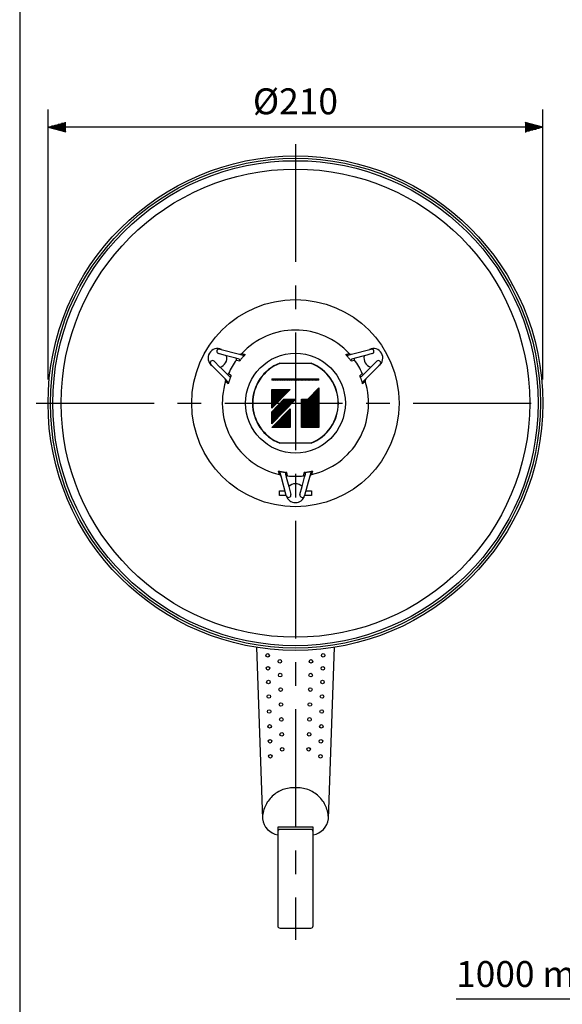
# Model space of a CAD drawing. Extents: x 0 to 900, y 0 to 1375.
# Drawn here: x 0 to 230, y 326 to 744 of the extents above; entities that cross this region are included whole.
import ezdxf

# ---------------------------------------------------------------- set-up
doc = ezdxf.new("R2010")
doc.units = 0
doc.header["$LTSCALE"] = 40
doc.header["$MEASUREMENT"] = 0
doc.linetypes.add('CENTER', pattern=[2, 1.25, -0.25, 0.25, -0.25])
doc.layers.get('0').update_dxf_attribs({"linetype": 'CONTINUOUS'})
doc.layers.get('DEFPOINTS').update_dxf_attribs({"linetype": 'CONTINUOUS'})
for name, color, linetype in [('1', 3, 'CONTINUOUS'), ('CENTER', 1, 'CENTER'), ('GAWA', 2, 'CONTINUOUS'), ('SCALE', 4, 'CONTINUOUS'), ('SILK', 5, 'CONTINUOUS')]:
    doc.layers.add(name, color=color, linetype=linetype)
doc.styles.get("Standard").update_dxf_attribs({"font": 'SIMPLEX'})
doc.dimstyles.get("Standard").update_dxf_attribs({"dimtxt": 0.18, "dimasz": 0.18, "dimexe": 0.18, "dimexo": 0.0625, "dimgap": 0.09, "dimtad": 0, "dimtih": 1, "dimtoh": 1, "dimdec": 4, "dimzin": 0, "dimdsep": 46, "dimtxsty": 'Standard', "dimcen": 0.09, "dimadec": 0, "dimazin": 0, "dimtfac": 1, "dimtdec": 4, "dimtofl": 0, "dimtmove": 0, "dimatfit": 3, "dimfxl": 0, "dimtolj": 1, "dimtzin": 0, "dimarcsym": 0})

# ---------------------------------------------------------------- blocks, each defined once
blk = doc.blocks.new('YAZ1', base_point=(184, 133))
for p, q in [((184, 133), (183, 133.268)), ((184, 133), (183, 132.732)), ((183, 133), (184, 133))]:
    blk.add_line(p, q)
blk = doc.blocks.new('YAZ3')
for p, q in [((-0.999, 0.247), (-0.922, 0.247)), ((-0.999, 0.197), (-0.735, 0.197)), ((-0.999, 0.147), (-0.549, 0.147)), ((-0.999, 0.097), (-0.362, 0.097)), ((-0.999, 0.047), (-0.176, 0.047)), ((-0.999, -0.053), (-0.198, -0.053)), ((-0.999, -0.103), (-0.384, -0.103)), ((-0.999, -0.153), (-0.571, -0.153)), ((-0.999, -0.203), (-0.757, -0.203)), ((-0.999, -0.253), (-0.944, -0.253))]:
    blk.add_line(p, q)
blk.add_solid([(0, 0), (-1, 0.268), (-1, -0.268)])
blk.add_blockref('YAZ1', (0, 0))
blk = doc.blocks.new('*D6')
at = {"layer": 'DEFPOINTS', "color": 0}
for p in [(12.03, 698.26), (12.03, 581.06), (222.03, 581.06)]:
    blk.add_point(p, dxfattribs=at)
at = {"layer": 'SCALE', "color": 0, "lineweight": -2}
for p, q in [((12.03, 591.06), (12.03, 705.76)), ((222.03, 591.06), (222.03, 705.76)), ((214.53, 698.26), (19.53, 698.26))]:
    blk.add_line(p, q, dxfattribs=at)
at = {"layer": 'SCALE', "color": 0, "lineweight": -2, "xscale": 7.5, "yscale": 7.5, "zscale": 7.5, "rotation": 180}
blk.add_blockref('YAZ3', (12.03, 698.26), dxfattribs=at)
at = {"layer": 'SCALE', "color": 0, "lineweight": -2, "xscale": 7.5, "yscale": 7.5, "zscale": 7.5}
blk.add_blockref('YAZ3', (222.03, 698.26), dxfattribs=at)
at = {"layer": 'SCALE', "color": 0, "insert": (117.03, 709.26), "char_height": 11, "attachment_point": 5}
blk.add_mtext('\\A1;%%C210', dxfattribs=at)

msp = doc.modelspace()

# ---------------------------------------------------------------- linework, layer by layer
at = {"color": 3}
for p, q in [((84.87534, 604.05976), (84.87542, 604.05991)), ((84.87542, 604.05991), (93.22031, 601.8261)), ((140.84257, 601.8261), (149.18746, 604.05991)), ((149.18746, 604.05991), (149.18755, 604.05976)), ((82.54634, 598.8726), (84.98829, 596.41559)), ((87.76967, 601.21604), (84.42361, 602.11262)), ((87.82372, 601.20156), (87.76967, 601.21604)), ((91.69571, 600.16406), (87.82372, 601.20156)), ((93.10173, 599.78732), (91.69571, 600.16406)), ((93.22031, 601.8261), (94.70517, 601.42823)), ((139.35772, 601.42823), (140.84257, 601.8261)), ((142.36718, 600.16406), (140.96116, 599.78732)), ((146.23916, 601.20156), (142.36718, 600.16406)), ((146.29321, 601.21604), (146.23916, 601.20156)), ((149.63928, 602.11262), (146.29321, 601.21604)), ((149.07459, 596.41559), (151.51654, 598.8726)), ((87.16983, 591.38345), (81.08166, 597.51216)), ((84.98829, 596.41559), (85.01565, 596.38806)), ((85.01565, 596.38806), (87.8535, 593.53272)), ((146.20938, 593.53272), (149.04723, 596.38806)), ((152.98123, 597.51216), (146.89305, 591.38345)), ((149.04723, 596.38806), (149.07459, 596.41559)), ((88.25348, 590.29312), (87.16983, 591.38345)), ((87.8535, 593.53272), (88.87961, 592.50028)), ((145.18327, 592.50028), (146.20938, 593.53272)), ((146.89305, 591.38345), (145.80941, 590.29312)), ((110.94937, 550.04955), (110.5515, 551.53441)), ((113.15829, 541.80576), (110.94937, 550.04955)), ((112.7743, 550.96624), (113.15104, 549.56022)), ((113.15104, 549.56022), (114.20302, 545.63419)), ((119.85987, 545.63419), (120.91185, 549.56022)), ((123.11351, 550.04955), (120.9046, 541.80576)), ((120.91185, 549.56022), (121.28859, 550.96624)), ((123.51138, 551.53441), (123.11351, 550.04955)), ((110.23144, 543.80576), (112.62239, 543.80576)), ((110.23144, 541.80576), (110.23144, 543.80576)), ((114.20302, 545.63419), (115.09959, 542.28813)), ((118.96329, 542.28813), (119.85987, 545.63419)), ((121.4405, 543.80576), (123.83144, 543.80576)), ((123.83144, 543.80576), (123.83144, 541.80576)), ((113.15829, 541.80576), (110.23144, 541.80576)), ((113.15846, 541.80576), (113.15829, 541.80576)), ((120.9046, 541.80576), (120.90443, 541.80576)), ((123.83144, 541.80576), (120.9046, 541.80576))]:
    msp.add_line(p, q, dxfattribs=at)
at = {"color": 3, "linetype": 'CENTER'}
for p, q in [((91.96987, 599.38592), (93.37069, 599.0022)), ((94.214, 602.11382), (95.68287, 601.69903)), ((138.38001, 601.69903), (139.84888, 602.11382)), ((140.6922, 599.0022), (142.09302, 599.38592)), ((88.5048, 589.31023), (87.41442, 590.37827)), ((89.69452, 592.65742), (88.66493, 593.68186)), ((145.39795, 593.68186), (144.36837, 592.65742)), ((146.64847, 590.37827), (145.55809, 589.31023)), ((110.20335, 550.76625), (109.82814, 552.24573)), ((124.23475, 552.24573), (123.85953, 550.76625)), ((113.68784, 550.18672), (113.31975, 551.59173)), ((120.74313, 551.59173), (120.37504, 550.18672))]:
    msp.add_line(p, q, dxfattribs=at)
for p, q in [((110.39348, 598.05576), (123.6694, 598.05576)), ((123.6694, 564.05576), (110.39348, 564.05576)), ((100.47073, 477.36997), (103.03144, 404.52477)), ((131.03144, 404.52477), (133.59215, 477.36997)), ((117.03144, 400.97376), (109.53144, 400.97376)), ((109.53144, 400.97376), (109.53144, 397.65043)), ((109.53144, 399.01223), (109.53144, 359.0724)), ((109.53144, 397.65043), (109.53144, 397.65043)), ((109.53144, 397.65043), (109.53144, 397.65043)), ((123.53144, 400.01223), (110.53144, 400.01223)), ((124.53144, 400.97376), (117.03144, 400.97376)), ((124.53144, 397.65043), (124.53144, 400.97376)), ((124.53144, 359.0724), (124.53144, 399.01223)), ((124.53144, 397.65043), (124.53144, 397.65043)), ((124.53144, 397.65043), (124.53144, 397.65043)), ((110.53144, 358.0724), (123.53144, 358.0724))]:
    msp.add_line(p, q)
for radius in [105, 104, 103, 99.43, 44, 21.1786]:
    msp.add_circle((117.03144, 581.05576), radius)
for centre, radius, start, end in [((117.03144, 581.05576), 31.04959, 42.7036952, 137.2963048), ((117.03144, 581.05576), 18.25, 111.3290632, 248.6709368), ((117.03144, 581.05576), 18.25, 291.3290632, 68.6709368), ((117.03144, 581.05576), 31.04959, 162.5276402, 257.2963048), ((117.03144, 581.05576), 31.04959, 282.7036952, 17.4723598), ((111.0664, 405.61199), 8.10818, 187.705977, 259.0875249), ((122.99649, 405.61199), 8.10818, 280.9124751, 352.294023), ((110.53144, 399.01223), 1, 90, 180), ((123.53144, 399.01223), 1, 0, 90), ((110.53144, 359.0724), 1, 180, 270), ((123.53144, 359.0724), 1, 270, 0)]:
    msp.add_arc(centre, radius, start, end)
at = {"color": 3}
for centre, radius, start, end in [((83.94079, 600.24094), 4, 64.4878165, 233.738547), ((84.68243, 603.07854), 1, 78.8773182, 255), ((150.1221, 600.24094), 4, 306.261453, 115.5121835), ((149.38046, 603.07854), 1, 285, 101.1226818), ((81.83706, 598.16767), 1, 44.823945, 220.9466268), ((83.94079, 600.24094), 4, 285.5879438, 13.8956644), ((117.03144, 581.05576), 31.04959, 143.8180744, 156.0058706), ((91.5663, 599.6811), 0.5, 323.8180744, 75), ((92.97232, 599.30436), 0.5, 322.8200642, 75), ((93.47913, 602.79202), 1, 255, 317.2963048), ((94.96399, 602.39416), 1, 255, 315.9622695), ((139.0989, 602.39416), 1, 224.0377305, 285), ((140.58375, 602.79202), 1, 222.7036952, 285), ((141.09057, 599.30436), 0.5, 105, 217.1799358), ((142.49659, 599.6811), 0.5, 105, 216.1819256), ((117.03144, 581.05576), 31.04959, 23.9941294, 36.1819256), ((150.1221, 600.24094), 4, 166.1043356, 254.4120562), ((152.22582, 598.16767), 1, 319.0533732, 135.176055), ((86.46056, 590.67852), 1, 342.5276402, 44.823945), ((88.20814, 593.88519), 0.5, 224.823945, 336.0058706), ((87.5442, 589.58819), 1, 343.8616755, 44.823945), ((89.23425, 592.85275), 0.5, 224.823945, 337.0038808), ((144.82863, 592.85275), 0.5, 202.9961192, 315.176055), ((145.85474, 593.88519), 0.5, 203.9941294, 315.176055), ((146.51868, 589.58819), 1, 135.176055, 196.1383245), ((147.60233, 590.67852), 1, 135.176055, 197.4723598), ((109.58558, 551.27559), 1, 15, 75.9622695), ((124.47731, 551.27559), 1, 104.0377305, 165), ((109.98344, 549.79073), 1, 15, 77.2963048), ((113.25726, 551.09565), 0.5, 82.8200642, 195), ((113.634, 549.68963), 0.5, 83.8180744, 195), ((117.03144, 581.05576), 31.04959, 263.8180744, 270), ((117.03144, 581.05576), 31.04959, 270, 276.1819256), ((120.42888, 549.68963), 0.5, 345, 96.1819256), ((120.80563, 551.09565), 0.5, 345, 97.1799358), ((124.07944, 549.79073), 1, 102.7036952, 165), ((117.03144, 542.80576), 4, 90, 135), ((117.03144, 542.80576), 4, 45, 90), ((117.03144, 542.80576), 4, 194.4775122, 270), ((114.13367, 542.02931), 1, 198.8773182, 15), ((117.03144, 542.80576), 4, 270, 345.5224878), ((119.92922, 542.02931), 1, 165, 341.1226818)]:
    msp.add_arc(centre, radius, start, end, dxfattribs=at)
at = {"color": 3, "linetype": 'CENTER'}
for start, end in [(135.9622695, 142.8200642), (37.1799358, 44.0377305), (157.0038808, 163.8616755), (16.1383245, 22.9961192), (255.9622695, 262.8200642), (277.1799358, 284.0377305)]:
    msp.add_arc((117.03144, 581.05576), 29.6969, start, end, dxfattribs=at)
at = {"layer": '1', "color": 7}
for p, q in [((123.65054, 597.95576), (110.41234, 597.95576)), ((110.41234, 564.15576), (123.65054, 564.15576))]:
    msp.add_line(p, q, dxfattribs=at)
for start, end in [(111.3884302, 248.6115698), (291.3884302, 68.6115698)]:
    msp.add_arc((117.03144, 581.05576), 18.15, start, end, dxfattribs=at)
at = {"layer": '1', "linetype": 'CENTER'}
for centre, start, end in [((116.17387, 404.52477), 86.2586566, 180), ((117.88902, 404.52477), 0, 93.7413434)]:
    msp.add_arc(centre, 13.14243, start, end, dxfattribs=at)
at = {"layer": 'CENTER'}
for p, q in [((117.03144, 691.05576), (117.03144, 353.0724)), ((7.03144, 581.05576), (227.03144, 581.05576))]:
    msp.add_line(p, q, dxfattribs=at)
at = {"layer": 'GAWA'}
msp.add_lwpolyline([(0, 46.1699, 0.414214), (5, 41.1699), (895, 41.1699, 0.414214), (900, 46.1699), (900, 1370, 0.414214), (895, 1375), (5, 1375, 0.414214), (0, 1370)], format="xyb", close=True, dxfattribs=at)
at = {"layer": 'SCALE'}
msp.add_line((185.20993, 328.09117), (347.99842, 328.09117), dxfattribs=at)
at = {"layer": 'SILK'}
for p, q in [((107.03144, 591.40576), (127.03144, 591.40576)), ((107.03144, 591.40576), (107.03144, 590.76576)), ((107.03144, 591.05689), (107.36835, 591.40576)), ((127.03144, 590.76576), (107.03144, 590.76576)), ((107.12102, 590.76576), (107.73906, 591.40576)), ((107.49173, 590.76576), (108.10977, 591.40576)), ((107.86244, 590.76576), (108.48048, 591.40576)), ((108.23315, 590.76576), (108.85119, 591.40576)), ((108.60386, 590.76576), (109.2219, 591.40576)), ((108.97457, 590.76576), (109.59261, 591.40576)), ((109.34528, 590.76576), (109.96332, 591.40576)), ((109.71599, 590.76576), (110.33403, 591.40576)), ((110.0867, 590.76576), (110.70474, 591.40576)), ((110.45741, 590.76576), (111.07545, 591.40576)), ((110.82812, 590.76576), (111.44616, 591.40576)), ((111.19883, 590.76576), (111.81687, 591.40576)), ((111.56954, 590.76576), (112.18758, 591.40576)), ((111.94025, 590.76576), (112.55829, 591.40576)), ((112.31096, 590.76576), (112.929, 591.40576)), ((112.68167, 590.76576), (113.29971, 591.40576)), ((113.05238, 590.76576), (113.67042, 591.40576)), ((113.42309, 590.76576), (114.04113, 591.40576)), ((113.7938, 590.76576), (114.41184, 591.40576)), ((114.16451, 590.76576), (114.78255, 591.40576)), ((114.53522, 590.76576), (115.15326, 591.40576)), ((114.90593, 590.76576), (115.52397, 591.40576)), ((115.27664, 590.76576), (115.89468, 591.40576)), ((115.64735, 590.76576), (116.26539, 591.40576)), ((116.01806, 590.76576), (116.6361, 591.40576)), ((116.38877, 590.76576), (117.00681, 591.40576)), ((116.75948, 590.76576), (117.37753, 591.40576)), ((117.13019, 590.76576), (117.74824, 591.40576)), ((117.5009, 590.76576), (118.11895, 591.40576)), ((117.87162, 590.76576), (118.48966, 591.40576)), ((118.24233, 590.76576), (118.86037, 591.40576)), ((118.61304, 590.76576), (119.23108, 591.40576)), ((118.98375, 590.76576), (119.60179, 591.40576)), ((119.35446, 590.76576), (119.9725, 591.40576)), ((119.72517, 590.76576), (120.34321, 591.40576)), ((120.09588, 590.76576), (120.71392, 591.40576)), ((120.46659, 590.76576), (121.08463, 591.40576)), ((120.8373, 590.76576), (121.45534, 591.40576)), ((121.20801, 590.76576), (121.82605, 591.40576)), ((121.57872, 590.76576), (122.19676, 591.40576)), ((121.94943, 590.76576), (122.56747, 591.40576)), ((122.32014, 590.76576), (122.93818, 591.40576)), ((122.69085, 590.76576), (123.30889, 591.40576)), ((123.06156, 590.76576), (123.6796, 591.40576)), ((123.43227, 590.76576), (124.05031, 591.40576)), ((123.80298, 590.76576), (124.42102, 591.40576)), ((124.17369, 590.76576), (124.79173, 591.40576)), ((124.5444, 590.76576), (125.16244, 591.40576)), ((124.91511, 590.76576), (125.53315, 591.40576)), ((125.28582, 590.76576), (125.90386, 591.40576)), ((125.65653, 590.76576), (126.27457, 591.40576)), ((126.02724, 590.76576), (126.64528, 591.40576)), ((126.39795, 590.76576), (127.01599, 591.40576)), ((126.76866, 590.76576), (127.03144, 591.03788)), ((127.03144, 590.76576), (127.03144, 591.40576)), ((107.03144, 579.15656), (114.53408, 586.92576)), ((107.03144, 579.54044), (114.16337, 586.92576)), ((107.03144, 579.92432), (113.79266, 586.92576)), ((107.03144, 580.3082), (113.42195, 586.92576)), ((107.03144, 578.92576), (114.75144, 586.92576)), ((107.03144, 578.92576), (107.03144, 586.92576)), ((107.03144, 586.92576), (114.75144, 586.92576)), ((107.03144, 580.69208), (113.05124, 586.92576)), ((107.03144, 581.07596), (112.68053, 586.92576)), ((107.03144, 581.45985), (112.30982, 586.92576)), ((107.03144, 581.84373), (111.93911, 586.92576)), ((107.03144, 582.22761), (111.5684, 586.92576)), ((107.03144, 586.83419), (107.11987, 586.92576)), ((107.03144, 582.61149), (111.19769, 586.92576)), ((107.03144, 582.99537), (110.82698, 586.92576)), ((107.03144, 583.37925), (110.45627, 586.92576)), ((107.03144, 584.14702), (109.71485, 586.92576)), ((107.03144, 584.5309), (109.34414, 586.92576)), ((107.03144, 584.91478), (108.97343, 586.92576)), ((107.03144, 585.29866), (108.60272, 586.92576)), ((107.03144, 585.68254), (108.23201, 586.92576)), ((107.03144, 586.06643), (107.8613, 586.92576)), ((107.03144, 586.45031), (107.49059, 586.92576)), ((107.03144, 583.76314), (110.08556, 586.92576)), ((119.65144, 579.55685), (127.03144, 587.19906)), ((119.65144, 579.17297), (127.03144, 586.81518)), ((119.65144, 578.78909), (127.03144, 586.4313)), ((119.65144, 578.4052), (127.03144, 586.04742)), ((119.65144, 578.02132), (127.03144, 585.66354)), ((122.36084, 582.70576), (127.03144, 587.54576)), ((127.03144, 587.54576), (127.03144, 570.70576)), ((107.03144, 574.93386), (114.53669, 582.70576)), ((107.03144, 573.78221), (115.64882, 582.70576)), ((107.03144, 574.16609), (115.27811, 582.70576)), ((107.03144, 574.54997), (114.9074, 582.70576)), ((107.03144, 572.24668), (117.13166, 582.70576)), ((107.03144, 572.63057), (116.76095, 582.70576)), ((107.03144, 573.01445), (116.39024, 582.70576)), ((107.03144, 573.39833), (116.01953, 582.70576)), ((117.14464, 582.70576), (107.03144, 572.22576)), ((107.03144, 575.31774), (114.16598, 582.70576)), ((107.03144, 575.70162), (113.79527, 582.70576)), ((107.03144, 576.0855), (113.42456, 582.70576)), ((107.03144, 576.46938), (113.05385, 582.70576)), ((107.03144, 576.85326), (112.68314, 582.70576)), ((107.03144, 577.23715), (112.31243, 582.70576)), ((107.03144, 577.40576), (112.14594, 582.70576)), ((112.14594, 582.70576), (117.14464, 582.70576)), ((119.65144, 577.63744), (127.03144, 585.27966)), ((119.65144, 577.25356), (127.03144, 584.89577)), ((119.65144, 576.86968), (127.03144, 584.51189)), ((119.65144, 576.4858), (127.03144, 584.12801)), ((119.65144, 576.10191), (127.03144, 583.74413)), ((119.65144, 575.71803), (127.03144, 583.36025)), ((119.65144, 575.33415), (127.03144, 582.97636)), ((119.65144, 570.70576), (119.65144, 582.70576)), ((119.65144, 579.94073), (122.3216, 582.70576)), ((119.65144, 580.32461), (121.95089, 582.70576)), ((119.65144, 580.7085), (121.58018, 582.70576)), ((119.65144, 581.09238), (121.20947, 582.70576)), ((119.65144, 581.47626), (120.83876, 582.70576)), ((119.65144, 582.70576), (122.36084, 582.70576)), ((119.65144, 581.86014), (120.46805, 582.70576)), ((119.65144, 582.24402), (120.09734, 582.70576)), ((119.65144, 582.6279), (119.72663, 582.70576)), ((119.65144, 574.95027), (127.03144, 582.59248)), ((119.65144, 574.56639), (127.03144, 582.2086)), ((119.65144, 574.18251), (127.03144, 581.82472)), ((119.65144, 573.79862), (127.03144, 581.44084)), ((107.03144, 570.70576), (114.75144, 578.70576)), ((107.03144, 572.22576), (107.03144, 577.40576)), ((107.39695, 570.70576), (114.75144, 578.32157)), ((107.76766, 570.70576), (114.75144, 577.93769)), ((108.13837, 570.70576), (114.75144, 577.55381)), ((108.50908, 570.70576), (114.75144, 577.16992)), ((114.3275, 578.26645), (114.75144, 578.70545)), ((114.75144, 578.70576), (114.75144, 570.70576)), ((119.65144, 573.41474), (127.03144, 581.05696)), ((119.65144, 573.03086), (127.03144, 580.67307)), ((119.65144, 572.64698), (127.03144, 580.28919)), ((119.65144, 572.2631), (127.03144, 579.90531)), ((119.65144, 571.87922), (127.03144, 579.52143)), ((119.65144, 571.49533), (127.03144, 579.13755)), ((119.65144, 571.11145), (127.03144, 578.75367)), ((119.65144, 570.72757), (127.03144, 578.36978)), ((120.0011, 570.70576), (127.03144, 577.9859)), ((120.37181, 570.70576), (127.03144, 577.60202)), ((120.74252, 570.70576), (127.03144, 577.21814)), ((108.87979, 570.70576), (114.75144, 576.78604)), ((109.2505, 570.70576), (114.75144, 576.40216)), ((109.62121, 570.70576), (114.75144, 576.01828)), ((109.99192, 570.70576), (114.75144, 575.6344)), ((110.36263, 570.70576), (114.75144, 575.25052)), ((110.73334, 570.70576), (114.75144, 574.86663)), ((111.10405, 570.70576), (114.75144, 574.48275)), ((111.47476, 570.70576), (114.75144, 574.09887)), ((111.84547, 570.70576), (114.75144, 573.71499)), ((112.21618, 570.70576), (114.75144, 573.33111)), ((112.58689, 570.70576), (114.75144, 572.94722)), ((121.11323, 570.70576), (127.03144, 576.83426)), ((121.48394, 570.70576), (127.03144, 576.45038)), ((121.85465, 570.70576), (127.03144, 576.06649)), ((122.22536, 570.70576), (127.03144, 575.68261)), ((122.59607, 570.70576), (127.03144, 575.29873)), ((122.96678, 570.70576), (127.03144, 574.91485)), ((123.33749, 570.70576), (127.03144, 574.53097)), ((123.7082, 570.70576), (127.03144, 574.14708)), ((124.07891, 570.70576), (127.03144, 573.7632)), ((124.44962, 570.70576), (127.03144, 573.37932)), ((124.82033, 570.70576), (127.03144, 572.99544)), ((114.75144, 570.70576), (107.03144, 570.70576)), ((112.9576, 570.70576), (114.75144, 572.56334)), ((113.32831, 570.70576), (114.75144, 572.17946)), ((113.69902, 570.70576), (114.75144, 571.79558)), ((114.06973, 570.70576), (114.75144, 571.4117)), ((114.44044, 570.70576), (114.75144, 571.02782)), ((127.03144, 570.70576), (119.65144, 570.70576)), ((125.19104, 570.70576), (127.03144, 572.61156)), ((125.56175, 570.70576), (127.03144, 572.22768)), ((125.93246, 570.70576), (127.03144, 571.84379)), ((126.30317, 570.70576), (127.03144, 571.45991)), ((126.67388, 570.70576), (127.03144, 571.07603))]:
    msp.add_line(p, q, dxfattribs=at)
for centre in [(105.26857, 473.94), (128.79432, 473.94), (105.41269, 468.43636), (110.41269, 471.39469), (123.6502, 471.39469), (128.6502, 468.43636), (110.56549, 465.55938), (123.4974, 465.55938), (105.56549, 462.60105), (110.72645, 459.41253), (123.33644, 459.41253), (128.4974, 462.60105), (105.72645, 456.4542), (128.33644, 456.4542), (110.89246, 453.07299), (123.17043, 453.07299), (105.89246, 450.11466), (128.17043, 450.11466), (106.05853, 443.77268), (111.05853, 446.73101), (123.00436, 446.73101), (128.00436, 443.77268), (111.2246, 440.38903), (122.83829, 440.38903), (106.2246, 437.4307), (127.83829, 437.4307), (106.39073, 431.08628), (111.39073, 434.04461), (122.67215, 434.04461), (127.67215, 431.08628)]:
    msp.add_circle(centre, 0.75, dxfattribs=at)

# ---------------------------------------------------------------- texts
at = {"layer": 'SCALE'}
msp.add_text('1000 mm in length', height=11, dxfattribs=at).set_placement((185.20993, 333.09117))

# ---------------------------------------------------------------- dimensions: what is measured, and where the dimension line sits
dim = msp.add_linear_dim(base=(12.03144, 698.26007), p1=(222.03144, 581.05576), p2=(12.03144, 581.05576), text='%%C210', dimstyle='Standard', override={"dimscale": 5, "dimtxt": 2.2, "dimasz": 1.5, "dimexe": 1.5, "dimexo": 2, "dimtih": 0, "dimtoh": 0, "dimblk": 'YAZ3', "dimtofl": 1, "dimldrblk": 'YAZ3', "dimtvp": 1}, dxfattribs=at)
dim.commit()
dim.dimension.update_dxf_attribs({"geometry": '*D6', "text_midpoint": (117.03144, 709.26007)})

doc.saveas('drawing.dxf')
